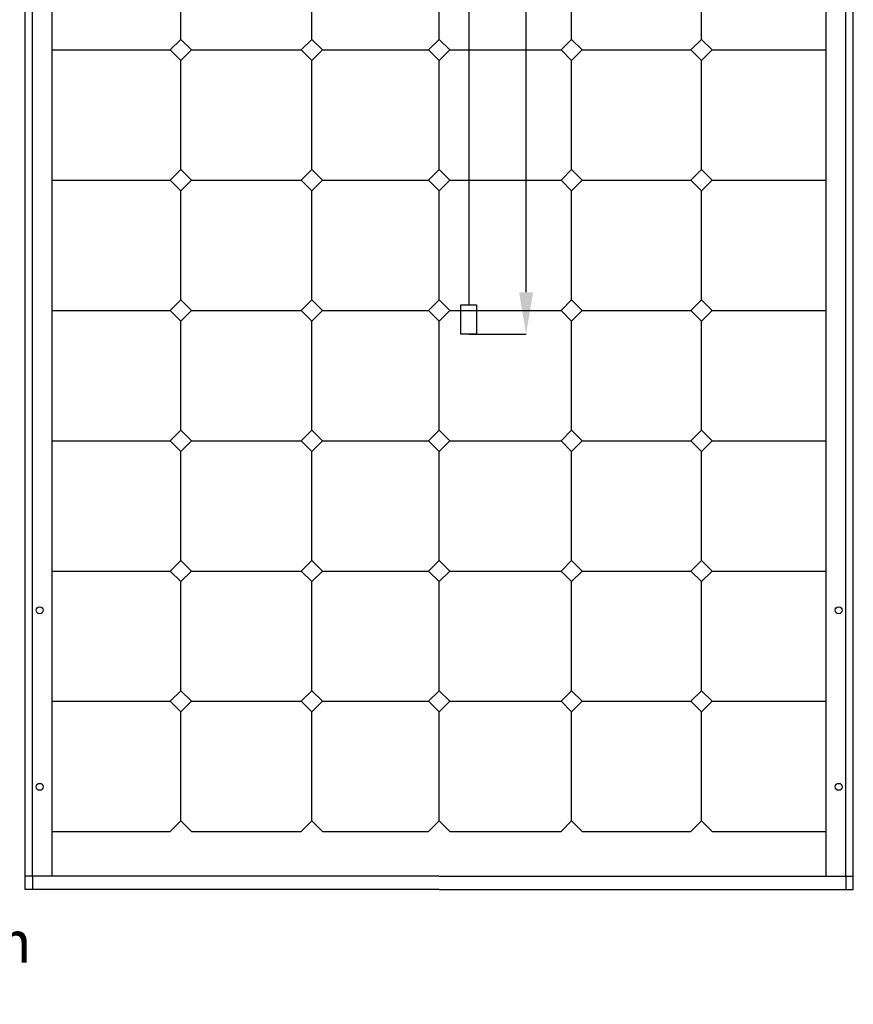
# Model space of a CAD drawing. Units: inches. Extents: x -570 to 2405, y 131 to 2593.
# Drawn here: x 803 to 1799, y 131 to 1308 of the extents above; entities that cross this region are included whole.
import ezdxf

# ---------------------------------------------------------------- set-up
doc = ezdxf.new("R2010")
doc.units = ezdxf.units.IN
doc.header["$MEASUREMENT"] = 0
for name, color, linetype in [('CADdetails-1-FINE', 1, 'Continuous'), ('CADdetails-11-VERYFINE', 11, 'Continuous'), ('CADdetails-15-FINE', 15, 'Continuous'), ('CADdetails-9-EXTRAFINE', 9, 'Continuous')]:
    doc.layers.add(name, color=color, linetype=linetype)
doc.styles.get("Standard").update_dxf_attribs({"font": 'arial.ttf'})
doc.dimstyles.get("Standard").update_dxf_attribs({"dimtxt": 50, "dimasz": 50, "dimexe": 0.18, "dimexo": 0.0625, "dimgap": 0.09, "dimtad": 0, "dimdec": 0, "dimzin": 0, "dimdsep": 46, "dimtxsty": 'Standard', "dimcen": 0.09, "dimadec": 0, "dimazin": 0, "dimtfac": 1, "dimtdec": 0, "dimtofl": 0, "dimtmove": 0, "dimatfit": 3, "dimfxl": 1, "dimtolj": 1, "dimtzin": 0, "dimarcsym": 0})

# ---------------------------------------------------------------- blocks, each defined once
blk = doc.blocks.new('*D4')
at = {"color": 0, "lineweight": -2, "transparency": 16777216}
for p, q in [((1339.6, 2132.5), (1408.3, 2132.5)), ((1408.1, 2082.5), (1408.1, 1672)), ((1408.1, 982.4), (1408.1, 1392.8)), ((1339.6, 932.4), (1408.3, 932.4))]:
    blk.add_line(p, q, dxfattribs=at)
at = {"color": 0, "transparency": 16777216}
for points in [[(1399.8, 2082.5), (1416.5, 2082.5), (1408.1, 2132.5)], [(1399.8, 982.4), (1416.5, 982.4), (1408.1, 932.4)]]:
    blk.add_solid(points, dxfattribs=at)
at = {"layer": 'Defpoints', "color": 0, "transparency": 16777216}
for p in [(1339.5, 2132.5), (1339.5, 932.4), (1408.1, 932.4)]:
    blk.add_point(p, dxfattribs=at)
at = {"color": 0, "transparency": 16777216, "insert": (1408.1, 1532.4), "char_height": 50, "attachment_point": 5, "rotation": 90}
blk.add_mtext('\\A1;1200 mm', dxfattribs=at)
blk = doc.blocks.new('*D19')
at = {"color": 0, "lineweight": -2, "transparency": 16777216}
for p, q in [((458.4, 268.2), (458.4, 205.4)), ((504.4, 268.2), (504.4, 205.4)), ((408.4, 205.6), (358.4, 205.6)), ((554.4, 205.6), (604.4, 205.6))]:
    blk.add_line(p, q, dxfattribs=at)
at = {"color": 0, "transparency": 16777216}
for points in [[(408.4, 213.9), (408.4, 197.2), (458.4, 205.6)], [(554.4, 213.9), (554.4, 197.2), (504.4, 205.6)]]:
    blk.add_solid(points, dxfattribs=at)
at = {"layer": 'Defpoints', "color": 0, "transparency": 16777216}
for p in [(458.4, 268.2), (504.4, 268.2), (504.4, 205.6)]:
    blk.add_point(p, dxfattribs=at)
at = {"color": 0, "transparency": 16777216, "insert": (708.5, 205.6), "char_height": 50, "attachment_point": 5}
blk.add_mtext('\\A1;46 mm', dxfattribs=at)

msp = doc.modelspace()

# ---------------------------------------------------------------- linework, layer by layer
for p, q in [((809.224, 268.217), (809.224, 2253.217)), ((1799.224, 268.217), (1799.224, 2253.217))]:
    msp.add_line(p, q)
at = {"layer": 'CADdetails-1-FINE'}
for p, q in [((841.552, 284.041), (841.552, 2237.051)), ((1766.896, 284.041), (1766.896, 2237.051)), ((817.974, 284.041), (809.224, 284.041)), ((817.974, 284.041), (817.974, 268.217)), ((1790.474, 284.041), (1790.474, 268.217)), ((1790.474, 284.041), (1799.224, 284.041))]:
    msp.add_line(p, q, dxfattribs=at)
for points in [[(1304.224, 268.217), (809.224, 268.217), (809.224, 2253.217), (1304.224, 2253.217)], [(1304.224, 268.217), (1799.224, 268.217), (1799.224, 2253.217), (1304.224, 2253.217)], [(1304.224, 284.041), (817.974, 284.041), (817.974, 2237.051), (1304.224, 2237.051)], [(1304.224, 284.041), (1790.474, 284.041), (1790.474, 2237.051), (1304.224, 2237.051)]]:
    msp.add_lwpolyline(points, dxfattribs=at)
at = {"layer": 'CADdetails-11-VERYFINE'}
msp.add_line((1339.53, 2132.465), (1339.53, 967.551), dxfattribs=at)
msp.add_lwpolyline([(1330.32, 967.551), (1348.74, 967.551), (1348.74, 932.359), (1330.32, 932.359)], close=True, dxfattribs=at)
for centre in [(826.724, 602.197), (1781.724, 602.197), (826.724, 391.049), (1781.724, 391.049)]:
    msp.add_circle(centre, 4.123, dxfattribs=at)
at = {"layer": 'CADdetails-15-FINE'}
for p, q in [((841.552, 337.581), (982.887, 337.581)), ((1008.248, 337.581), (1139.323, 337.581)), ((1164.683, 337.581), (1291.544, 337.581)), ((1316.904, 337.581), (1449.85, 337.581)), ((1475.21, 337.581), (1605.119, 337.581)), ((1630.479, 337.581), (1766.896, 337.581))]:
    msp.add_line(p, q, dxfattribs=at)
for points in [[(982.887, 337.581), (995.568, 350.261), (1008.248, 337.581)], [(1139.323, 337.581), (1152.003, 350.261), (1164.683, 337.581)], [(1291.544, 337.581), (1304.224, 350.261), (1316.904, 337.581)], [(1449.85, 337.581), (1462.53, 350.261), (1475.21, 337.581)], [(1605.119, 337.581), (1617.799, 350.261), (1630.479, 337.581)]]:
    msp.add_lwpolyline(points, dxfattribs=at)
at = {"layer": 'CADdetails-9-EXTRAFINE'}
for p, q in [((995.568, 1284.875), (995.568, 1415.284)), ((1152.003, 1284.875), (1152.003, 1415.284)), ((1304.224, 1284.875), (1304.224, 1415.284)), ((1462.53, 1284.875), (1462.53, 1415.284)), ((1617.799, 1284.875), (1617.799, 1415.284)), ((841.552, 1272.195), (982.887, 1272.195)), ((1008.248, 1272.195), (1139.323, 1272.195)), ((1164.683, 1272.195), (1291.544, 1272.195)), ((1316.904, 1272.195), (1449.85, 1272.195)), ((1475.21, 1272.195), (1605.119, 1272.195)), ((1630.479, 1272.195), (1766.896, 1272.195)), ((995.568, 1129.106), (995.568, 1259.515)), ((1152.003, 1129.106), (1152.003, 1259.515)), ((1304.224, 1129.106), (1304.224, 1259.515)), ((1462.53, 1129.106), (1462.53, 1259.515)), ((1617.799, 1129.106), (1617.799, 1259.515)), ((841.552, 1116.426), (982.887, 1116.426)), ((1008.248, 1116.426), (1139.323, 1116.426)), ((1164.683, 1116.426), (1291.544, 1116.426)), ((1316.904, 1116.426), (1449.85, 1116.426)), ((1475.21, 1116.426), (1605.119, 1116.426)), ((1630.479, 1116.426), (1766.896, 1116.426)), ((995.568, 973.337), (995.568, 1103.746)), ((1152.003, 973.337), (1152.003, 1103.746)), ((1304.224, 973.337), (1304.224, 1103.746)), ((1462.53, 973.337), (1462.53, 1103.746)), ((1617.799, 973.337), (1617.799, 1103.746)), ((841.552, 960.657), (982.887, 960.657)), ((1008.248, 960.657), (1139.323, 960.657)), ((1164.683, 960.657), (1291.544, 960.657)), ((1316.904, 960.657), (1449.85, 960.657)), ((1475.21, 960.657), (1605.119, 960.657)), ((1630.479, 960.657), (1766.896, 960.657)), ((995.568, 817.568), (995.568, 947.977)), ((1152.003, 817.568), (1152.003, 947.977)), ((1304.224, 817.568), (1304.224, 947.977)), ((1462.53, 817.568), (1462.53, 947.977)), ((1617.799, 817.568), (1617.799, 947.977)), ((841.552, 804.888), (982.887, 804.888)), ((1008.248, 804.888), (1139.323, 804.888)), ((1164.683, 804.888), (1291.544, 804.888)), ((1316.904, 804.888), (1449.85, 804.888)), ((1475.21, 804.888), (1605.119, 804.888)), ((1630.479, 804.888), (1766.896, 804.888)), ((995.568, 661.799), (995.568, 792.208)), ((1152.003, 661.799), (1152.003, 792.208)), ((1304.224, 661.799), (1304.224, 792.208)), ((1462.53, 661.799), (1462.53, 792.208)), ((1617.799, 661.799), (1617.799, 792.208)), ((841.552, 649.119), (982.887, 649.119)), ((1008.248, 649.119), (1139.323, 649.119)), ((1164.683, 649.119), (1291.544, 649.119)), ((1316.904, 649.119), (1449.85, 649.119)), ((1475.21, 649.119), (1605.119, 649.119)), ((1630.479, 649.119), (1766.896, 649.119)), ((995.568, 506.03), (995.568, 636.439)), ((1152.003, 506.03), (1152.003, 636.439)), ((1304.224, 506.03), (1304.224, 636.439)), ((1462.53, 506.03), (1462.53, 636.439)), ((1617.799, 506.03), (1617.799, 636.439)), ((841.552, 493.35), (982.887, 493.35)), ((1008.248, 493.35), (1139.323, 493.35)), ((1164.683, 493.35), (1291.544, 493.35)), ((1316.904, 493.35), (1449.85, 493.35)), ((1475.21, 493.35), (1605.119, 493.35)), ((1630.479, 493.35), (1766.896, 493.35)), ((995.568, 350.261), (995.568, 480.67)), ((1152.003, 350.261), (1152.003, 480.67)), ((1304.224, 350.261), (1304.224, 480.67)), ((1462.53, 350.261), (1462.53, 480.67)), ((1617.799, 350.261), (1617.799, 480.67))]:
    msp.add_line(p, q, dxfattribs=at)
for points in [[(982.887, 1272.195), (995.568, 1284.875), (1008.248, 1272.195), (995.568, 1259.515)], [(1139.323, 1272.195), (1152.003, 1284.875), (1164.683, 1272.195), (1152.003, 1259.515)], [(1291.544, 1272.195), (1304.224, 1284.875), (1316.904, 1272.195), (1304.224, 1259.515)], [(1449.85, 1272.195), (1462.53, 1284.875), (1475.21, 1272.195), (1462.53, 1259.515)], [(1605.119, 1272.195), (1617.799, 1284.875), (1630.479, 1272.195), (1617.799, 1259.515)], [(982.887, 1116.426), (995.568, 1129.106), (1008.248, 1116.426), (995.568, 1103.746)], [(1139.323, 1116.426), (1152.003, 1129.106), (1164.683, 1116.426), (1152.003, 1103.746)], [(1291.544, 1116.426), (1304.224, 1129.106), (1316.904, 1116.426), (1304.224, 1103.746)], [(1449.85, 1116.426), (1462.53, 1129.106), (1475.21, 1116.426), (1462.53, 1103.746)], [(1605.119, 1116.426), (1617.799, 1129.106), (1630.479, 1116.426), (1617.799, 1103.746)], [(982.887, 960.657), (995.568, 973.337), (1008.248, 960.657), (995.568, 947.977)], [(1139.323, 960.657), (1152.003, 973.337), (1164.683, 960.657), (1152.003, 947.977)], [(1291.544, 960.657), (1304.224, 973.337), (1316.904, 960.657), (1304.224, 947.977)], [(1449.85, 960.657), (1462.53, 973.337), (1475.21, 960.657), (1462.53, 947.977)], [(1605.119, 960.657), (1617.799, 973.337), (1630.479, 960.657), (1617.799, 947.977)], [(982.887, 804.888), (995.568, 817.568), (1008.248, 804.888), (995.568, 792.208)], [(1139.323, 804.888), (1152.003, 817.568), (1164.683, 804.888), (1152.003, 792.208)], [(1291.544, 804.888), (1304.224, 817.568), (1316.904, 804.888), (1304.224, 792.208)], [(1449.85, 804.888), (1462.53, 817.568), (1475.21, 804.888), (1462.53, 792.208)], [(1605.119, 804.888), (1617.799, 817.568), (1630.479, 804.888), (1617.799, 792.208)], [(982.887, 649.119), (995.568, 661.799), (1008.248, 649.119), (995.568, 636.439)], [(1139.323, 649.119), (1152.003, 661.799), (1164.683, 649.119), (1152.003, 636.439)], [(1291.544, 649.119), (1304.224, 661.799), (1316.904, 649.119), (1304.224, 636.439)], [(1449.85, 649.119), (1462.53, 661.799), (1475.21, 649.119), (1462.53, 636.439)], [(1605.119, 649.119), (1617.799, 661.799), (1630.479, 649.119), (1617.799, 636.439)], [(982.887, 493.35), (995.568, 506.03), (1008.248, 493.35), (995.568, 480.67)], [(1139.323, 493.35), (1152.003, 506.03), (1164.683, 493.35), (1152.003, 480.67)], [(1291.544, 493.35), (1304.224, 506.03), (1316.904, 493.35), (1304.224, 480.67)], [(1449.85, 493.35), (1462.53, 506.03), (1475.21, 493.35), (1462.53, 480.67)], [(1605.119, 493.35), (1617.799, 506.03), (1630.479, 493.35), (1617.799, 480.67)]]:
    msp.add_lwpolyline(points, close=True, dxfattribs=at)

# ---------------------------------------------------------------- dimensions: what is measured, and where the dimension line sits
dim = msp.add_linear_dim(base=(1408.135, 932.359), p1=(1339.53, 2132.465), p2=(1339.53, 932.359), angle=90, text='<> mm', dimstyle='Standard')
dim.commit()
dim.dimension.update_dxf_attribs({"geometry": '*D4', "text_midpoint": (1408.135, 1532.412)})
dim = msp.add_linear_dim(base=(504.414, 205.562), p1=(458.414, 268.217), p2=(504.414, 268.217), text='<> mm', dimstyle='Standard')
dim.commit()
dim.dimension.update_dxf_attribs({"geometry": '*D19', "text_midpoint": (708.546, 205.562)})

doc.saveas('drawing.dxf')
